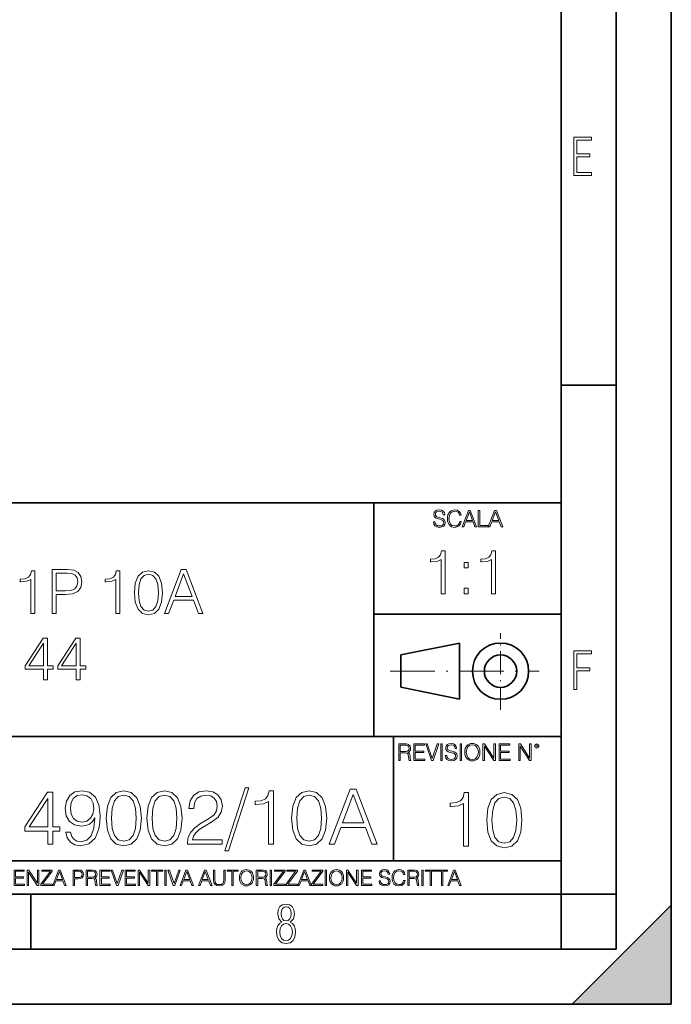
# Model space of a CAD drawing. Extents: x 0 to 420, y 0 to 297.
# Drawn here: x 361 to 420, y 0 to 89 of the extents above; entities that cross this region are included whole.
import ezdxf

# ---------------------------------------------------------------- set-up
doc = ezdxf.new("R2010")
doc.units = 0
doc.linetypes.add('DASHDOT', pattern=[18.5, 12, -3, 0.5, -3])

msp = doc.modelspace()

# ---------------------------------------------------------------- linework, layer by layer
at = {"color": 7, "lineweight": 35}
for p, q in [((420, 0), (420, 297)), ((420, 0), (420, 297)), ((415, 4.99976), (415, 292)), ((410, 9.99976), (410, 287)), ((410, 56.166401), (415, 56.166401)), ((234.999802, 45.500252), (410, 45.500252)), ((393, 24.300249), (393, 45.500252)), ((393, 35.384029), (410, 35.384029)), ((395.458008, 31.689131), (400.769989, 32.769131)), ((400.769989, 27.67433), (400.769989, 32.769131)), ((395.458008, 28.75433), (395.458008, 31.689131)), ((395.458008, 28.75433), (400.769989, 27.67433)), ((254.999802, 24.300249), (410, 24.300249)), ((394.799988, 24.300249), (394.799988, 13.00025)), ((234.999802, 13.00025), (410, 13.00025)), ((25.000401, 9.99976), (410, 9.99976)), ((234.999802, 10.00025), (410, 10.00025)), ((361.875, 4.99976), (361.875, 9.99976)), ((410, 9.99976), (415, 9.99976)), ((410, 4.99976), (410, 9.99976)), ((411, 0), (420, 9)), ((420, 0), (420, 9)), ((267.5, 4.99976), (415, 4.99976)), ((0, 0), (420, 0)), ((0, 0), (420, 0)), ((411, 0), (420, 0))]:
    msp.add_line(p, q, dxfattribs=at)
at = {"color": 7, "linetype": 'DASHDOT', "lineweight": 18, "ltscale": 0.173997}
msp.add_line((404.497986, 26.70113), (404.497986, 33.66103), dxfattribs=at)
at = {"color": 7, "linetype": 'DASHDOT', "lineweight": 18, "ltscale": 0.338425}
msp.add_line((394.484009, 30.221729), (408.020996, 30.221729), dxfattribs=at)
at = {"color": 7, "lineweight": 18}
for points in [[(411.14386, 75.172127), (412.75058, 75.172127), (412.75058, 75.444611), (411.43515, 75.444611), (411.43515, 76.868103), (412.619019, 76.868103), (412.619019, 77.135887), (411.43515, 77.135887), (411.43515, 78.399643), (412.75058, 78.399643), (412.75058, 78.672127), (411.14386, 78.672127)], [(398.408203, 43.764439), (398.408203, 43.754005), (398.443665, 43.545383), (398.552155, 43.393089), (398.727417, 43.301292), (398.967316, 43.267914), (399.18219, 43.29921), (399.34494, 43.384743), (399.447144, 43.520348), (399.484711, 43.701851), (399.455505, 43.862492), (399.369965, 43.98349), (399.223938, 44.0732), (399.013214, 44.142044), (398.837982, 44.185856), (398.723236, 44.223408), (398.646027, 44.275562), (398.600159, 44.346497), (398.585541, 44.442463), (398.606415, 44.561378), (398.673157, 44.651085), (398.781647, 44.705326), (398.929779, 44.726189), (399.084137, 44.703239), (399.200989, 44.638569), (399.271912, 44.534256), (399.299042, 44.392391), (399.440887, 44.392391), (399.403351, 44.584328), (399.303192, 44.728275), (399.146729, 44.817986), (398.936035, 44.849277), (398.729492, 44.817986), (398.575104, 44.736622), (398.477051, 44.60936), (398.443665, 44.446636), (398.468719, 44.288082), (398.543823, 44.177509), (398.671082, 44.098236), (398.85257, 44.039822), (398.994446, 44.004353), (399.150909, 43.954285), (399.259399, 43.893784), (399.321991, 43.808247), (399.342834, 43.687248), (399.31781, 43.564159), (399.244781, 43.47028), (399.12796, 43.409779), (398.969421, 43.391003), (398.789978, 43.416039), (398.658569, 43.489056), (398.577209, 43.605885), (398.550079, 43.764439)], [(400.796936, 43.799904), (400.755219, 43.626747), (400.661346, 43.497398), (400.521576, 43.418121), (400.342133, 43.391003), (400.125183, 43.434814), (399.962463, 43.564159), (399.858154, 43.776955), (399.822662, 44.064854), (399.858154, 44.348583), (399.960358, 44.555119), (400.121002, 44.682381), (400.337982, 44.726189), (400.509033, 44.701157), (400.644653, 44.630222), (400.738525, 44.517567), (400.782349, 44.371529), (400.917938, 44.371529), (400.867889, 44.567635), (400.748962, 44.717846), (400.56955, 44.813812), (400.337982, 44.849277), (400.066772, 44.795036), (399.954102, 44.730362), (399.858154, 44.640656), (399.726715, 44.394478), (399.691254, 44.23801), (399.680817, 44.062767), (399.691254, 43.883354), (399.726715, 43.726887), (399.856049, 43.476536), (400.062592, 43.320068), (400.333801, 43.267914), (400.57373, 43.305466), (400.757294, 43.407692), (400.878296, 43.574589), (400.932556, 43.799904)], [(401.020172, 43.309639), (401.164124, 43.309639), (401.335205, 43.768608), (402.011139, 43.768608), (402.180115, 43.309639), (402.324066, 43.309639), (401.754517, 44.809639), (401.589722, 44.809639)], [(401.381104, 43.891697), (401.671082, 44.663601), (401.963135, 43.891697)], [(402.482605, 43.309639), (403.390137, 43.309639), (403.390137, 43.432728), (402.6203, 43.432728), (402.6203, 44.809639), (402.482605, 44.809639)], [(403.390137, 43.309639), (403.534088, 43.309639), (403.705139, 43.768608), (404.381104, 43.768608), (404.550079, 43.309639), (404.694031, 43.309639), (404.124481, 44.809639), (403.959656, 44.809639)], [(403.751038, 43.891697), (404.041046, 44.663601), (404.333099, 43.891697)], [(399.099213, 37.248341), (399.4664, 37.248341), (399.4664, 41.137074), (399.143707, 41.137074), (399.060272, 40.786587), (398.876678, 40.547367), (398.570709, 40.408283), (398.159027, 40.369343), (398.13678, 40.369343), (398.13678, 40.130119), (398.192383, 40.130119), (398.73761, 40.180191), (399.099213, 40.347088)], [(403.666656, 37.248341), (404.033844, 37.248341), (404.033844, 41.137074), (403.711182, 41.137074), (403.627716, 40.786587), (403.444122, 40.547367), (403.138153, 40.408283), (402.726471, 40.369343), (402.704224, 40.369343), (402.704224, 40.130119), (402.759857, 40.130119), (403.305054, 40.180191), (403.666656, 40.347088)], [(361.872742, 35.447609), (362.239929, 35.447609), (362.239929, 39.336342), (361.917267, 39.336342), (361.833801, 38.985855), (361.650208, 38.746635), (361.344238, 38.607552), (360.932556, 38.568611), (360.910309, 38.568611), (360.910309, 38.329388), (360.965942, 38.329388), (361.511139, 38.379459), (361.872742, 38.546356)], [(363.797638, 35.447609), (364.164825, 35.447609), (364.164825, 37.183353), (365.015991, 37.183353), (365.666901, 37.250111), (366.134216, 37.461517), (366.412384, 37.817566), (366.506958, 38.323826), (366.423523, 38.813396), (366.173157, 39.163883), (365.767059, 39.375286), (365.194031, 39.447609), (363.797638, 39.447609)], [(369.583466, 35.447609), (369.950623, 35.447609), (369.950623, 39.336342), (369.62796, 39.336342), (369.544525, 38.985855), (369.360931, 38.746635), (369.054962, 38.607552), (368.64325, 38.568611), (368.621033, 38.568611), (368.621033, 38.329388), (368.676636, 38.329388), (369.221863, 38.379459), (369.583466, 38.546356)], [(371.269135, 37.339127), (371.3526, 36.471252), (371.597351, 35.842602), (371.997925, 35.464298), (372.543121, 35.336342), (373.082764, 35.458736), (373.488892, 35.842602), (373.733673, 36.465691), (373.822693, 37.333561), (373.733673, 38.195869), (373.488892, 38.82452), (373.082764, 39.202824), (372.543121, 39.336342), (371.997925, 39.208389), (371.597351, 38.830086), (371.3526, 38.201435)], [(373.995148, 35.447609), (374.378998, 35.447609), (374.835205, 36.671532), (376.637695, 36.671532), (377.088318, 35.447609), (377.472198, 35.447609), (375.95343, 39.447609), (375.513916, 39.447609)], [(401.202148, 39.584919), (401.569305, 39.584919), (401.569305, 40.080051), (401.202148, 40.080051)], [(364.164825, 37.511585), (364.164825, 39.119377), (365.177338, 39.119377), (365.600159, 39.069305), (365.89502, 38.92466), (366.067474, 38.679874), (366.128662, 38.329388), (366.056335, 37.945522), (365.856079, 37.695175), (365.511139, 37.550529), (365.021576, 37.511585)], [(371.64743, 37.339127), (371.69751, 38.073479), (371.86441, 38.596428), (372.142578, 38.902409), (372.543121, 39.00811), (372.93811, 38.902409), (373.221863, 38.596428), (373.388733, 38.073479), (373.444397, 37.339127), (373.388733, 36.593643), (373.221863, 36.07626), (372.93811, 35.764717), (372.543121, 35.664577), (372.142578, 35.764717), (371.86441, 36.07626), (371.69751, 36.599209)], [(374.957581, 36.999763), (375.730896, 39.058178), (376.509735, 36.999763)], [(401.202148, 37.248341), (401.569305, 37.248341), (401.569305, 37.743473), (401.202148, 37.743473)], [(363.0271, 29.447609), (363.394287, 29.447609), (363.394287, 30.410057), (363.906128, 30.410057), (363.906128, 30.70491), (363.394287, 30.70491), (363.394287, 33.225079), (362.999298, 33.225079), (361.35257, 30.70491), (361.35257, 30.410057), (363.0271, 30.410057)], [(365.986786, 29.447609), (366.353943, 29.447609), (366.353943, 30.410057), (366.865784, 30.410057), (366.865784, 30.70491), (366.353943, 30.70491), (366.353943, 33.225079), (365.958954, 33.225079), (364.312225, 30.70491), (364.312225, 30.410057), (365.986786, 30.410057)], [(363.0271, 30.70491), (361.686371, 30.70491), (363.0271, 32.763325)], [(365.986786, 30.70491), (364.646027, 30.70491), (365.986786, 32.763325)], [(411.14386, 28.569124), (411.43515, 28.569124), (411.43515, 30.265097), (412.619019, 30.265097), (412.619019, 30.532883), (411.43515, 30.532883), (411.43515, 31.79664), (412.75058, 31.79664), (412.75058, 32.069122), (411.14386, 32.069122)], [(395.266907, 22.126818), (395.404602, 22.126818), (395.404602, 22.798584), (395.842712, 22.798584), (395.990814, 22.783981), (396.080536, 22.733912), (396.126434, 22.635859), (396.149384, 22.479391), (396.166077, 22.281199), (396.178589, 22.187319), (396.199463, 22.126818), (396.351746, 22.126818), (396.351746, 22.14768), (396.320465, 22.195663), (396.303772, 22.285372), (396.284973, 22.510685), (396.270386, 22.637943), (396.243256, 22.735996), (396.189026, 22.809015), (396.097229, 22.859085), (396.199463, 22.913326), (396.276642, 22.992603), (396.32254, 23.099001), (396.339233, 23.228348), (396.291229, 23.428625), (396.15564, 23.566317), (395.980408, 23.618473), (395.767609, 23.626818), (395.266907, 23.626818)], [(395.404602, 22.921671), (395.404602, 23.503731), (395.794708, 23.503731), (395.957458, 23.495384), (396.084717, 23.451574), (396.166077, 23.355608), (396.197357, 23.224174), (396.172333, 23.084398), (396.10141, 22.990517), (395.978302, 22.936275), (395.80307, 22.921671)], [(396.616699, 22.126818), (397.624359, 22.126818), (397.624359, 22.249905), (396.754395, 22.249905), (396.754395, 22.836136), (397.526306, 22.836136), (397.526306, 22.959225), (396.754395, 22.959225), (396.754395, 23.503731), (397.599304, 23.503731), (397.599304, 23.626818), (396.616699, 23.626818)], [(398.231445, 22.126818), (398.379547, 22.126818), (398.899017, 23.626818), (398.759247, 23.626818), (398.306549, 22.302061), (397.853821, 23.626818), (397.709869, 23.626818)], [(399.07428, 22.126818), (399.211975, 22.126818), (399.211975, 23.626818), (399.07428, 23.626818)], [(399.48526, 22.581615), (399.48526, 22.571184), (399.520721, 22.362562), (399.629211, 22.210266), (399.804443, 22.118473), (400.044373, 22.085093), (400.259247, 22.116386), (400.421967, 22.201921), (400.5242, 22.337526), (400.561768, 22.51903), (400.532562, 22.679668), (400.447021, 22.800671), (400.300964, 22.890379), (400.090271, 22.959225), (399.915039, 23.003035), (399.800293, 23.040586), (399.723083, 23.092743), (399.677185, 23.163673), (399.662598, 23.259642), (399.683441, 23.378555), (399.750214, 23.468264), (399.858704, 23.522507), (400.006836, 23.543369), (400.161194, 23.52042), (400.278046, 23.455748), (400.348969, 23.351435), (400.376099, 23.209572), (400.517944, 23.209572), (400.480408, 23.401505), (400.380249, 23.545454), (400.223785, 23.635162), (400.013092, 23.666456), (399.806549, 23.635162), (399.652161, 23.553799), (399.554108, 23.42654), (399.520721, 23.263813), (399.545776, 23.105261), (399.62088, 22.99469), (399.748138, 22.915413), (399.929626, 22.856998), (400.071503, 22.821533), (400.227966, 22.771463), (400.336456, 22.710962), (400.399017, 22.625427), (400.419891, 22.504425), (400.394867, 22.381338), (400.321838, 22.287458), (400.205017, 22.226957), (400.046448, 22.208181), (399.867035, 22.233215), (399.735596, 22.306234), (399.654236, 22.423063), (399.627136, 22.581615)], [(400.832977, 22.126818), (400.970673, 22.126818), (400.970673, 23.626818), (400.832977, 23.626818)], [(401.252289, 22.875774), (401.262726, 22.698444), (401.300293, 22.544064), (401.437988, 22.295803), (401.654938, 22.139336), (401.788452, 22.099697), (401.93866, 22.085093), (402.086792, 22.099697), (402.220306, 22.139336), (402.339233, 22.204008), (402.439362, 22.295803), (402.518646, 22.408459), (402.577057, 22.544064), (402.612518, 22.698444), (402.627136, 22.875774), (402.614624, 23.051018), (402.577057, 23.205399), (402.518646, 23.341003), (402.439362, 23.455748), (402.339233, 23.545454), (402.220306, 23.610128), (402.086792, 23.651852), (401.93866, 23.666456), (401.788452, 23.651852), (401.654938, 23.610128), (401.538116, 23.545454), (401.437988, 23.455748), (401.300293, 23.205399), (401.262726, 23.048931)], [(401.394165, 22.875774), (401.433807, 23.155329), (401.544373, 23.366039), (401.717529, 23.497471), (401.93866, 23.543369), (402.161896, 23.497471), (402.332977, 23.366039), (402.445618, 23.157415), (402.48526, 22.875774), (402.445618, 22.592047), (402.332977, 22.383425), (402.161896, 22.251991), (401.93866, 22.208181), (401.715454, 22.251991), (401.544373, 22.383425), (401.431702, 22.592047)], [(402.89624, 22.126818), (403.033936, 22.126818), (403.033936, 23.414022), (403.87677, 22.126818), (404.029083, 22.126818), (404.029083, 23.626818), (403.891388, 23.626818), (403.891388, 22.339613), (403.048553, 23.626818), (402.89624, 23.626818)], [(404.36496, 22.126818), (405.37262, 22.126818), (405.37262, 22.249905), (404.502655, 22.249905), (404.502655, 22.836136), (405.274567, 22.836136), (405.274567, 22.959225), (404.502655, 22.959225), (404.502655, 23.503731), (405.347565, 23.503731), (405.347565, 23.626818), (404.36496, 23.626818)], [(406.148682, 22.126818), (406.286377, 22.126818), (406.286377, 23.414022), (407.129211, 22.126818), (407.281494, 22.126818), (407.281494, 23.626818), (407.143829, 23.626818), (407.143829, 22.339613), (406.300964, 23.626818), (406.148682, 23.626818)], [(407.596527, 23.428625), (407.611145, 23.351435), (407.652863, 23.288849), (407.792633, 23.232519), (407.932404, 23.288849), (407.974121, 23.351435), (407.990814, 23.428625), (407.974121, 23.503731), (407.932404, 23.568403), (407.867737, 23.610128), (407.792633, 23.626818), (407.715454, 23.610128), (407.652863, 23.568403)], [(407.692505, 23.430712), (407.72171, 23.501644), (407.792633, 23.532938), (407.861481, 23.501644), (407.892761, 23.430712), (407.863556, 23.359779), (407.792633, 23.330572), (407.719604, 23.357695)], [(381.335327, 19.650377), (379.464661, 13.934105), (379.80542, 13.934105), (381.669128, 19.650377)], [(363.407654, 14.51825), (363.866608, 14.51825), (363.866608, 15.72131), (364.506378, 15.72131), (364.506378, 16.089876), (363.866608, 16.089876), (363.866608, 19.240086), (363.372864, 19.240086), (361.314453, 16.089876), (361.314453, 15.72131), (363.407654, 15.72131)], [(365.473022, 15.610044), (365.048798, 15.610044), (365.180939, 15.088486), (365.459106, 14.699057), (365.862427, 14.462617), (366.390961, 14.379168), (367.148956, 14.55302), (367.705292, 15.067623), (368.046021, 15.929933), (368.129486, 16.479307), (368.164246, 17.119083), (368.052979, 18.092659), (367.733093, 18.801977), (367.20459, 19.233131), (366.49527, 19.379168), (365.869385, 19.260948), (365.396515, 18.948013), (365.097504, 18.440363), (364.993164, 17.786678), (365.090546, 17.105175), (365.389557, 16.597527), (365.848541, 16.277637), (366.453552, 16.166372), (366.856873, 16.208096), (367.197632, 16.354134), (367.4758, 16.583618), (367.691376, 16.903507), (367.587067, 15.964703), (367.343658, 15.290155), (366.954224, 14.879863), (366.42572, 14.747735), (366.057159, 14.803368), (365.772034, 14.970266), (365.577332, 15.234522)], [(365.466064, 17.807541), (365.528656, 18.315189), (365.737274, 18.697666), (366.064117, 18.927151), (366.530029, 19.010601), (366.96814, 18.920197), (367.301941, 18.662895), (367.517517, 18.259556), (367.594025, 17.737999), (367.510559, 17.251211), (367.288025, 16.87569), (366.947296, 16.618389), (366.516113, 16.534939), (366.071075, 16.618389), (365.737274, 16.861782), (365.535583, 17.258165)], [(368.713623, 16.882645), (368.817932, 15.797805), (369.123901, 15.011991), (369.624603, 14.539112), (370.306122, 14.379168), (370.980652, 14.532158), (371.488312, 15.011991), (371.794281, 15.790851), (371.905548, 16.87569), (371.794281, 17.953577), (371.488312, 18.739389), (370.980652, 19.212269), (370.306122, 19.379168), (369.624603, 19.219223), (369.123901, 18.746344), (368.817932, 17.960529)], [(369.186493, 16.882645), (369.249084, 17.800587), (369.457703, 18.454271), (369.80542, 18.836746), (370.306122, 18.968876), (370.799866, 18.836746), (371.15451, 18.454271), (371.363129, 17.800587), (371.432678, 16.882645), (371.363129, 15.950794), (371.15451, 15.304063), (370.799866, 14.914634), (370.306122, 14.789459), (369.80542, 14.914634), (369.457703, 15.304063), (369.249084, 15.957748)], [(372.413208, 16.882645), (372.517517, 15.797805), (372.823486, 15.011991), (373.324188, 14.539112), (374.005707, 14.379168), (374.680237, 14.532158), (375.187897, 15.011991), (375.493866, 15.790851), (375.605133, 16.87569), (375.493866, 17.953577), (375.187897, 18.739389), (374.680237, 19.212269), (374.005707, 19.379168), (373.324188, 19.219223), (372.823486, 18.746344), (372.517517, 17.960529)], [(372.886078, 16.882645), (372.948669, 17.800587), (373.157288, 18.454271), (373.505005, 18.836746), (374.005707, 18.968876), (374.499451, 18.836746), (374.854095, 18.454271), (375.062714, 17.800587), (375.132263, 16.882645), (375.062714, 15.950794), (374.854095, 15.304063), (374.499451, 14.914634), (374.005707, 14.789459), (373.505005, 14.914634), (373.157288, 15.304063), (372.948669, 15.957748)], [(376.091919, 14.51825), (379.228241, 14.51825), (379.228241, 14.90768), (376.543945, 14.90768), (376.62738, 15.24843), (376.836029, 15.561365), (377.148956, 15.846483), (377.587067, 16.131601), (378.310272, 16.541893), (378.866608, 16.973047), (379.158691, 17.432018), (379.256042, 17.974438), (379.151733, 18.551628), (378.852722, 18.996693), (378.38678, 19.274857), (377.781769, 19.379168), (377.121124, 19.267902), (376.634338, 18.954967), (376.321411, 18.454271), (376.203186, 17.765816), (376.66217, 17.765816), (376.731689, 18.287373), (376.947296, 18.662895), (377.294983, 18.885426), (377.767853, 18.968876), (378.192078, 18.899334), (378.518921, 18.70462), (378.720581, 18.384731), (378.797058, 17.960529), (378.720581, 17.550238), (378.498047, 17.202534), (377.990387, 16.827011), (377.281067, 16.402811), (376.752563, 16.020336), (376.377045, 15.616998), (376.15451, 15.171935), (376.084961, 14.664286)], [(383.435455, 14.51825), (383.89444, 14.51825), (383.89444, 19.379168), (383.491089, 19.379168), (383.38678, 18.941059), (383.157288, 18.642033), (382.774811, 18.46818), (382.260223, 18.4195), (382.232391, 18.4195), (382.232391, 18.120476), (382.301941, 18.120476), (382.983459, 18.183062), (383.435455, 18.391685)], [(385.542542, 16.882645), (385.646851, 15.797805), (385.95285, 15.011991), (386.453552, 14.539112), (387.13504, 14.379168), (387.809601, 14.532158), (388.31723, 15.011991), (388.62323, 15.790851), (388.734497, 16.87569), (388.62323, 17.953577), (388.31723, 18.739389), (387.809601, 19.212269), (387.13504, 19.379168), (386.453552, 19.219223), (385.95285, 18.746344), (385.646851, 17.960529)], [(386.015442, 16.882645), (386.078033, 17.800587), (386.286652, 18.454271), (386.634338, 18.836746), (387.13504, 18.968876), (387.628784, 18.836746), (387.983459, 18.454271), (388.192078, 17.800587), (388.261597, 16.882645), (388.192078, 15.950794), (387.983459, 15.304063), (387.628784, 14.914634), (387.13504, 14.789459), (386.634338, 14.914634), (386.286652, 15.304063), (386.078033, 15.957748)], [(388.950073, 14.51825), (389.429901, 14.51825), (390.000122, 16.048153), (392.253265, 16.048153), (392.816528, 14.51825), (393.296387, 14.51825), (391.397919, 19.51825), (390.848541, 19.51825)], [(390.153137, 16.458445), (391.119751, 19.031462), (392.093323, 16.458445)], [(401.143829, 14.342888), (401.602814, 14.342888), (401.602814, 19.203806), (401.199463, 19.203806), (401.095154, 18.765697), (400.865662, 18.466671), (400.483185, 18.292818), (399.968597, 18.244139), (399.940765, 18.244139), (399.940765, 17.945114), (400.010315, 17.945114), (400.691803, 18.0077), (401.143829, 18.216324)], [(403.250916, 16.707283), (403.355225, 15.622443), (403.661224, 14.836629), (404.161896, 14.36375), (404.843414, 14.203806), (405.517944, 14.356796), (406.025604, 14.836629), (406.331604, 15.615489), (406.442841, 16.700329), (406.331604, 17.778215), (406.025604, 18.564028), (405.517944, 19.036907), (404.843414, 19.203806), (404.161896, 19.043861), (403.661224, 18.570982), (403.355225, 17.785168)], [(403.723785, 16.707283), (403.786377, 17.625225), (403.994995, 18.27891), (404.342712, 18.661385), (404.843414, 18.793514), (405.337158, 18.661385), (405.691803, 18.27891), (405.900421, 17.625225), (405.969971, 16.707283), (405.900421, 15.775433), (405.691803, 15.128701), (405.337158, 14.739272), (404.843414, 14.614098), (404.342712, 14.739272), (403.994995, 15.128701), (403.786377, 15.782387)], [(363.407654, 16.089876), (361.73172, 16.089876), (363.407654, 18.662895)], [(360.362, 10.781829), (361.30249, 10.781829), (361.30249, 10.89671), (360.49054, 10.89671), (360.49054, 11.443859), (361.210968, 11.443859), (361.210968, 11.558742), (360.49054, 11.558742), (360.49054, 12.066947), (361.279114, 12.066947), (361.279114, 12.181828), (360.362, 12.181828)], [(361.540039, 10.781829), (361.668549, 10.781829), (361.668549, 11.98322), (362.4552, 10.781829), (362.597351, 10.781829), (362.597351, 12.181828), (362.468842, 12.181828), (362.468842, 10.980438), (361.68219, 12.181828), (361.540039, 12.181828)], [(362.788177, 10.781829), (363.827942, 10.781829), (363.827942, 10.89671), (362.940063, 10.89671), (363.814331, 12.070842), (363.814331, 12.181828), (362.85437, 12.181828), (362.85437, 12.066947), (363.654663, 12.066947), (362.788177, 10.900605)], [(363.853271, 10.781829), (363.98761, 10.781829), (364.147278, 11.210201), (364.778137, 11.210201), (364.935852, 10.781829), (365.070221, 10.781829), (364.538635, 12.181828), (364.384827, 12.181828)], [(364.190125, 11.325084), (364.460754, 12.045528), (364.733368, 11.325084)], [(365.704987, 10.781829), (365.833496, 10.781829), (365.833496, 11.389339), (366.131409, 11.389339), (366.359253, 11.412705), (366.522797, 11.486697), (366.620148, 11.611315), (366.653259, 11.788505), (366.624023, 11.959854), (366.536438, 12.082524), (366.394287, 12.156516), (366.193726, 12.181828), (365.704987, 12.181828)], [(365.833496, 11.504221), (365.833496, 12.066947), (366.187866, 12.066947), (366.335876, 12.049423), (366.439087, 11.998796), (366.49942, 11.913122), (366.520844, 11.790452), (366.495544, 11.656098), (366.425415, 11.568477), (366.304718, 11.517851), (366.133362, 11.504221)], [(366.881073, 10.781829), (367.009583, 10.781829), (367.009583, 11.408811), (367.418488, 11.408811), (367.556732, 11.395181), (367.640442, 11.348449), (367.683289, 11.256933), (367.704712, 11.110897), (367.720276, 10.925918), (367.731995, 10.838296), (367.751465, 10.781829), (367.893585, 10.781829), (367.893585, 10.8013), (367.86438, 10.846085), (367.848816, 10.929812), (367.831299, 11.140104), (367.817627, 11.258881), (367.792328, 11.350396), (367.741699, 11.418547), (367.656036, 11.465278), (367.751465, 11.515904), (367.823486, 11.589895), (367.866333, 11.6892), (367.881897, 11.809923), (367.837097, 11.99685), (367.710571, 12.125361), (367.546997, 12.17404), (367.348389, 12.181828), (366.881073, 12.181828)], [(367.009583, 11.523693), (367.009583, 12.066947), (367.373718, 12.066947), (367.525574, 12.059158), (367.644348, 12.018269), (367.720276, 11.928699), (367.749512, 11.806029), (367.726135, 11.67557), (367.659912, 11.587949), (367.545044, 11.537323), (367.38147, 11.523693)], [(368.140869, 10.781829), (369.08136, 10.781829), (369.08136, 10.89671), (368.269409, 10.89671), (368.269409, 11.443859), (368.989838, 11.443859), (368.989838, 11.558742), (368.269409, 11.558742), (368.269409, 12.066947), (369.057983, 12.066947), (369.057983, 12.181828), (368.140869, 12.181828)], [(369.647949, 10.781829), (369.786224, 10.781829), (370.271057, 12.181828), (370.140594, 12.181828), (369.718079, 10.94539), (369.295532, 12.181828), (369.161194, 12.181828)], [(370.424896, 10.781829), (371.365356, 10.781829), (371.365356, 10.89671), (370.553406, 10.89671), (370.553406, 11.443859), (371.273865, 11.443859), (371.273865, 11.558742), (370.553406, 11.558742), (370.553406, 12.066947), (371.34198, 12.066947), (371.34198, 12.181828), (370.424896, 12.181828)], [(371.602905, 10.781829), (371.731445, 10.781829), (371.731445, 11.98322), (372.518066, 10.781829), (372.660217, 10.781829), (372.660217, 12.181828), (372.531708, 12.181828), (372.531708, 10.980438), (371.745056, 12.181828), (371.602905, 12.181828)], [(373.271606, 10.781829), (373.400146, 10.781829), (373.400146, 12.066947), (373.836304, 12.066947), (373.836304, 12.181828), (372.835449, 12.181828), (372.835449, 12.066947), (373.271606, 12.066947)], [(374.019348, 10.781829), (374.147827, 10.781829), (374.147827, 12.181828), (374.019348, 12.181828)], [(374.80011, 10.781829), (374.938385, 10.781829), (375.423218, 12.181828), (375.292755, 12.181828), (374.870239, 10.94539), (374.447693, 12.181828), (374.313354, 12.181828)], [(375.41156, 10.781829), (375.545898, 10.781829), (375.705566, 11.210201), (376.336426, 11.210201), (376.494141, 10.781829), (376.62851, 10.781829), (376.096924, 12.181828), (375.943115, 12.181828)], [(375.748413, 11.325084), (376.019043, 12.045528), (376.291656, 11.325084)], [(377.097778, 10.781829), (377.232117, 10.781829), (377.391785, 11.210201), (378.022675, 11.210201), (378.180389, 10.781829), (378.314758, 10.781829), (377.783173, 12.181828), (377.629333, 12.181828)], [(377.434631, 11.325084), (377.705292, 12.045528), (377.977905, 11.325084)], [(378.453003, 12.181828), (378.453003, 11.282246), (378.486084, 11.046641), (378.585388, 10.877239), (378.750916, 10.777935), (378.984558, 10.742886), (379.216278, 10.777935), (379.381775, 10.877239), (379.483032, 11.046641), (379.518066, 11.282246), (379.518066, 12.181828), (379.389587, 12.181828), (379.389587, 11.29977), (379.366211, 11.103108), (379.294159, 10.964861), (379.169556, 10.88308), (378.984558, 10.857768), (378.797638, 10.88308), (378.673035, 10.964861), (378.602905, 11.103108), (378.581512, 11.29977), (378.581512, 12.181828)], [(380.117798, 10.781829), (380.246338, 10.781829), (380.246338, 12.066947), (380.682495, 12.066947), (380.682495, 12.181828), (379.681641, 12.181828), (379.681641, 12.066947), (380.117798, 12.066947)], [(380.79541, 11.480855), (380.805176, 11.315348), (380.84021, 11.171259), (380.968719, 10.939548), (381.171204, 10.793511), (381.295837, 10.756516), (381.436035, 10.742886), (381.57428, 10.756516), (381.698914, 10.793511), (381.809875, 10.853873), (381.903351, 10.939548), (381.977356, 11.044694), (382.03186, 11.171259), (382.064941, 11.315348), (382.078613, 11.480855), (382.066895, 11.644416), (382.03186, 11.788505), (381.977356, 11.91507), (381.903351, 12.022162), (381.809875, 12.10589), (381.698914, 12.166252), (381.57428, 12.205194), (381.436035, 12.218824), (381.295837, 12.205194), (381.171204, 12.166252), (381.062195, 12.10589), (380.968719, 12.022162), (380.84021, 11.788505), (380.805176, 11.642468)], [(380.927826, 11.480855), (380.964844, 11.741774), (381.068024, 11.938436), (381.229614, 12.061106), (381.436035, 12.103943), (381.644379, 12.061106), (381.804047, 11.938436), (381.90918, 11.74372), (381.946167, 11.480855), (381.90918, 11.216043), (381.804047, 11.021328), (381.644379, 10.898658), (381.436035, 10.857768), (381.227692, 10.898658), (381.068024, 11.021328), (380.962891, 11.216043)], [(382.329773, 10.781829), (382.458313, 10.781829), (382.458313, 11.408811), (382.867188, 11.408811), (383.005432, 11.395181), (383.089172, 11.348449), (383.132019, 11.256933), (383.153442, 11.110897), (383.169006, 10.925918), (383.180695, 10.838296), (383.200165, 10.781829), (383.342285, 10.781829), (383.342285, 10.8013), (383.31311, 10.846085), (383.297516, 10.929812), (383.279999, 11.140104), (383.266357, 11.258881), (383.241028, 11.350396), (383.19043, 11.418547), (383.104736, 11.465278), (383.200165, 11.515904), (383.272217, 11.589895), (383.315033, 11.6892), (383.330627, 11.809923), (383.285828, 11.99685), (383.159271, 12.125361), (382.995728, 12.17404), (382.797119, 12.181828), (382.329773, 12.181828)], [(382.458313, 11.523693), (382.458313, 12.066947), (382.822418, 12.066947), (382.974304, 12.059158), (383.093079, 12.018269), (383.169006, 11.928699), (383.198212, 11.806029), (383.174866, 11.67557), (383.108643, 11.587949), (382.993774, 11.537323), (382.8302, 11.523693)], [(383.599335, 10.781829), (383.727844, 10.781829), (383.727844, 12.181828), (383.599335, 12.181828)], [(383.928406, 10.781829), (384.96817, 10.781829), (384.96817, 10.89671), (384.080261, 10.89671), (384.954529, 12.070842), (384.954529, 12.181828), (383.994598, 12.181828), (383.994598, 12.066947), (384.794861, 12.066947), (383.928406, 10.900605)], [(385.036316, 10.781829), (386.076111, 10.781829), (386.076111, 10.89671), (385.188202, 10.89671), (386.062469, 12.070842), (386.062469, 12.181828), (385.102539, 12.181828), (385.102539, 12.066947), (385.902802, 12.066947), (385.036316, 10.900605)], [(386.10141, 10.781829), (386.235779, 10.781829), (386.395447, 11.210201), (387.026306, 11.210201), (387.184021, 10.781829), (387.318359, 10.781829), (386.786804, 12.181828), (386.632996, 12.181828)], [(386.438263, 11.325084), (386.708923, 12.045528), (386.981506, 11.325084)], [(387.343689, 10.781829), (388.383484, 10.781829), (388.383484, 10.89671), (387.495575, 10.89671), (388.369843, 12.070842), (388.369843, 12.181828), (387.409912, 12.181828), (387.409912, 12.066947), (388.210175, 12.066947), (387.343689, 10.900605)], [(388.584045, 10.781829), (388.712524, 10.781829), (388.712524, 12.181828), (388.584045, 12.181828)], [(388.975403, 11.480855), (388.985138, 11.315348), (389.020203, 11.171259), (389.148682, 10.939548), (389.351196, 10.793511), (389.47583, 10.756516), (389.616028, 10.742886), (389.754272, 10.756516), (389.878876, 10.793511), (389.989868, 10.853873), (390.083313, 10.939548), (390.157318, 11.044694), (390.211853, 11.171259), (390.244934, 11.315348), (390.258575, 11.480855), (390.246887, 11.644416), (390.211853, 11.788505), (390.157318, 11.91507), (390.083313, 12.022162), (389.989868, 12.10589), (389.878876, 12.166252), (389.754272, 12.205194), (389.616028, 12.218824), (389.47583, 12.205194), (389.351196, 12.166252), (389.242157, 12.10589), (389.148682, 12.022162), (389.020203, 11.788505), (388.985138, 11.642468)], [(389.107788, 11.480855), (389.144806, 11.741774), (389.247986, 11.938436), (389.409607, 12.061106), (389.616028, 12.103943), (389.824341, 12.061106), (389.984009, 11.938436), (390.089172, 11.74372), (390.12616, 11.480855), (390.089172, 11.216043), (389.984009, 11.021328), (389.824341, 10.898658), (389.616028, 10.857768), (389.407654, 10.898658), (389.247986, 11.021328), (389.142853, 11.216043)], [(390.509766, 10.781829), (390.638275, 10.781829), (390.638275, 11.98322), (391.424927, 10.781829), (391.567078, 10.781829), (391.567078, 12.181828), (391.438538, 12.181828), (391.438538, 10.980438), (390.651917, 12.181828), (390.509766, 12.181828)], [(391.880554, 10.781829), (392.821014, 10.781829), (392.821014, 10.89671), (392.009064, 10.89671), (392.009064, 11.443859), (392.729492, 11.443859), (392.729492, 11.558742), (392.009064, 11.558742), (392.009064, 12.066947), (392.797668, 12.066947), (392.797668, 12.181828), (391.880554, 12.181828)], [(393.477203, 11.206307), (393.477203, 11.196571), (393.510315, 11.001857), (393.611572, 10.859715), (393.775116, 10.77404), (393.999023, 10.742886), (394.199585, 10.772093), (394.351501, 10.851926), (394.446899, 10.978491), (394.481934, 11.147893), (394.454681, 11.297823), (394.374847, 11.410758), (394.238525, 11.494485), (394.04187, 11.558742), (393.878326, 11.599631), (393.77124, 11.63468), (393.699188, 11.683359), (393.656342, 11.749562), (393.6427, 11.83913), (393.66217, 11.950118), (393.724487, 12.033846), (393.825745, 12.084472), (393.963989, 12.103943), (394.108093, 12.082524), (394.217133, 12.022162), (394.283325, 11.924806), (394.308655, 11.792399), (394.44104, 11.792399), (394.406006, 11.971537), (394.312531, 12.10589), (394.166504, 12.189617), (393.969849, 12.218824), (393.777069, 12.189617), (393.632996, 12.113679), (393.541443, 11.994903), (393.510315, 11.843025), (393.533691, 11.695042), (393.60376, 11.591843), (393.722534, 11.517851), (393.891968, 11.463331), (394.024353, 11.430229), (394.17041, 11.383498), (394.271667, 11.32703), (394.330078, 11.247197), (394.349548, 11.134263), (394.326172, 11.019381), (394.257996, 10.931759), (394.148987, 10.875292), (394.000977, 10.857768), (393.833557, 10.881133), (393.710876, 10.949284), (393.634949, 11.058324), (393.609619, 11.206307)], [(395.706696, 11.239408), (395.667755, 11.077795), (395.580139, 10.957072), (395.449677, 10.88308), (395.282227, 10.857768), (395.079712, 10.898658), (394.927856, 11.019381), (394.830505, 11.21799), (394.797363, 11.486697), (394.830505, 11.751509), (394.925903, 11.944277), (395.075806, 12.063053), (395.27832, 12.103943), (395.437988, 12.080577), (395.564575, 12.014374), (395.652161, 11.909228), (395.693054, 11.772927), (395.819641, 11.772927), (395.772888, 11.955959), (395.661926, 12.096154), (395.494446, 12.185723), (395.27832, 12.218824), (395.025208, 12.168199), (394.920044, 12.107838), (394.830505, 12.02411), (394.707825, 11.794346), (394.674713, 11.64831), (394.664978, 11.48475), (394.674713, 11.317295), (394.707825, 11.171259), (394.828552, 10.937601), (395.021301, 10.791565), (395.274414, 10.742886), (395.498352, 10.777935), (395.669708, 10.873344), (395.782654, 11.029117), (395.833252, 11.239408)], [(396.080566, 10.781829), (396.209045, 10.781829), (396.209045, 11.408811), (396.617981, 11.408811), (396.756226, 11.395181), (396.839935, 11.348449), (396.882751, 11.256933), (396.904175, 11.110897), (396.919769, 10.925918), (396.931458, 10.838296), (396.950928, 10.781829), (397.093079, 10.781829), (397.093079, 10.8013), (397.063843, 10.846085), (397.048279, 10.929812), (397.030762, 11.140104), (397.01712, 11.258881), (396.991821, 11.350396), (396.941193, 11.418547), (396.85553, 11.465278), (396.950928, 11.515904), (397.022949, 11.589895), (397.065796, 11.6892), (397.08136, 11.809923), (397.036591, 11.99685), (396.910034, 12.125361), (396.74646, 12.17404), (396.547852, 12.181828), (396.080566, 12.181828)], [(396.209045, 11.523693), (396.209045, 12.066947), (396.573181, 12.066947), (396.725037, 12.059158), (396.843811, 12.018269), (396.919769, 11.928699), (396.948975, 11.806029), (396.925598, 11.67557), (396.859406, 11.587949), (396.744507, 11.537323), (396.580963, 11.523693)], [(397.350098, 10.781829), (397.478607, 10.781829), (397.478607, 12.181828), (397.350098, 12.181828)], [(398.099731, 10.781829), (398.228271, 10.781829), (398.228271, 12.066947), (398.664429, 12.066947), (398.664429, 12.181828), (397.663574, 12.181828), (397.663574, 12.066947), (398.099731, 12.066947)], [(399.13562, 10.781829), (399.26416, 10.781829), (399.26416, 12.066947), (399.700317, 12.066947), (399.700317, 12.181828), (398.699463, 12.181828), (398.699463, 12.066947), (399.13562, 12.066947)], [(399.708099, 10.781829), (399.842468, 10.781829), (400.002136, 11.210201), (400.632996, 11.210201), (400.79071, 10.781829), (400.925049, 10.781829), (400.393494, 12.181828), (400.239685, 12.181828)], [(400.044952, 11.325084), (400.315613, 12.045528), (400.588196, 11.325084)], [(384.656067, 7.458982), (384.444672, 7.32274), (384.294342, 7.125424), (384.200378, 6.871733), (384.17218, 6.566364), (384.228577, 6.115357), (384.402374, 5.786499), (384.674866, 5.584485), (385.041321, 5.514015), (385.403046, 5.584485), (385.675537, 5.786499), (385.844666, 6.115357), (385.905731, 6.566364), (385.872864, 6.871733), (385.7836, 7.125424), (385.628571, 7.32274), (385.421844, 7.458982), (385.708435, 7.764351), (385.802399, 8.201263), (385.746002, 8.577103), (385.595673, 8.858982), (385.356079, 9.037505), (385.041321, 9.098579), (384.721863, 9.037505), (384.482269, 8.858982), (384.331909, 8.577103), (384.280243, 8.201263), (384.374207, 7.759653)], [(385.497009, 8.220056), (385.464142, 7.942874), (385.374878, 7.740861), (385.229248, 7.614015), (385.041321, 7.571733), (384.843994, 7.614015), (384.703064, 7.740861), (384.6091, 7.942874), (384.580902, 8.220056), (384.6091, 8.483143), (384.703064, 8.680458), (384.848694, 8.802606), (385.041321, 8.844888), (385.229248, 8.802606), (385.374878, 8.680458), (385.464142, 8.483143)], [(385.605072, 6.566364), (385.562805, 6.228109), (385.450043, 5.979116), (385.266815, 5.82878), (385.022522, 5.777102), (384.797028, 5.82878), (384.623199, 5.983814), (384.510437, 6.232807), (384.47287, 6.571062), (384.510437, 6.885827), (384.627899, 7.125424), (384.811127, 7.27576), (385.041321, 7.332136), (385.266815, 7.27576), (385.445343, 7.125424), (385.562805, 6.885827)]]:
    msp.add_lwpolyline(points, close=True, dxfattribs=at)
at = {"color": 7, "lineweight": 35}
for radius in [2.548, 1.468]:
    msp.add_circle((404.497986, 30.221729), radius, dxfattribs=at)
at = {"color": 7, "lineweight": 5}
msp.add_solid([(420, 0), (411, 0), (420, 9)], dxfattribs=at)

doc.saveas('drawing.dxf')
